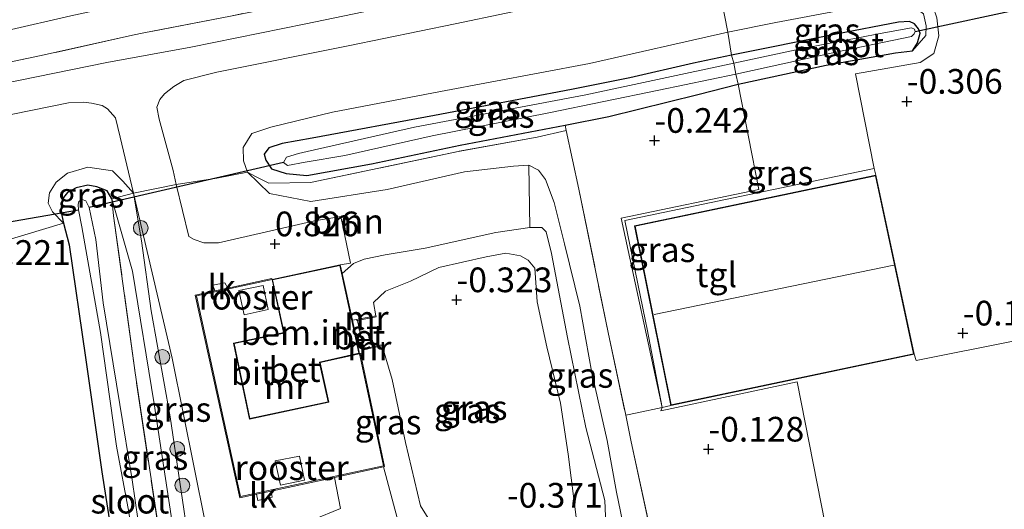
# Model space of a CAD drawing. Units: metres. Extents: x 99995 to 110008, y 412498 to 418753.
# Drawn here: x 104471 to 104571, y 413913 to 413963 of the extents above; entities that cross this region are included whole.
import ezdxf
from ezdxf.enums import TextEntityAlignment as Align

# ---------------------------------------------------------------- set-up
doc = ezdxf.new("R2010")
doc.units = ezdxf.units.M
doc.linetypes.add('IE-TERREINAFSCHEIDING', pattern=[10, 8, -2])
doc.layers.get('0').update_dxf_attribs({"lineweight": 25})
for name, color, linetype, lineweight in [('B-ME-AL-OVERIG-GV-B6', 7, 'BV-GELEIDERAIL', 18), ('B-ME-GR-BOOM-GV-B6', 93, 'Continuous', 18), ('B-ME-GR-BOOM-S-B1', 93, 'Continuous', 18), ('B-ME-GW-KRUINLIJN-L-B1', 93, 'Continuous', 18), ('B-ME-GW-TEENLIJN-L-B1', 93, 'Continuous', 18), ('B-ME-IE-GRASLAND-GV-B6', 93, 'Continuous', 18), ('B-ME-IE-GRONDWERKLIJN-GROND_INGERICHT-GV-B6', 253, 'Continuous', 18), ('B-ME-IE-HULPGEOMETRIE-L-B1', 53, 'Continuous', 18), ('B-ME-IE-INRICHTINGSELEMENT-GV-B6', 253, 'Continuous', 18), ('B-ME-IE-TERREINAFSCHEIDING-DOORGANG-L-B1', 8, 'IE-TERREINAFSCHEIDING-KUNSTMATIG-OPEN', 18), ('B-ME-IE-TERREINAFSCHEIDING-RASTERHEKWERK-L-B1', 8, 'IE-TERREINAFSCHEIDING', 18), ('B-ME-KG-KADASTRAAL-DAKRAND-L-B1', 13, 'Continuous', 18), ('B-ME-KG-KADASTRAAL-NOKLIJN-L-B1', 13, 'Continuous', 18), ('B-ME-MW-MUUR-GV-B6', 8, 'IE-TERREINAFSCHEIDING-KUNSTMATIG', 18), ('B-ME-OG-BEBOUWING-GV-B6', 173, 'Continuous', 18), ('B-ME-OG-WATER-GV-B6', 153, 'Continuous', 18), ('B-ME-VH-VERH_SOORT-BETON-OVERIG-GV-B6', 8, 'IE-TERREINAFSCHEIDING-NATUURLIJK-HOUTWAL', 18), ('B-ME-VH-VERH_SOORT-BITUMEN-GV-B6', 8, 'IE-TERREINAFSCHEIDING-NATUURLIJK-HOUTWAL', 18), ('B-ME-VH-VERH_SOORT-HALF_VERHARDING-GV-B6', 8, 'IE-TERREINAFSCHEIDING-NATUURLIJK-HOUTWAL', 18), ('B-ME-VH-VERH_SOORT-TEGELS-GV-B6', 8, 'Continuous', 18)]:
    doc.layers.add(name, color=color, linetype=linetype, lineweight=lineweight)
for name, color, linetype in [('B-ME-GW-HOOGTEPUNT-S-B1', 10, 'Continuous'), ('B-ME-GW-INSTEEKWATERGANG-L-B1', 10, 'Continuous'), ('B-ME-KW-DUIKER-L-B1', 10, 'Continuous')]:
    doc.layers.add(name, color=color, linetype=linetype)
doc.styles.add('NLCS-ISO', font='NLCS-ISO.TTF')
doc.linetypes.add('BV-GELEIDERAIL', pattern='A,10,-3,[108,NLCS.SHX,S=1,R=0,X=0,Y=0],-3', length=16)
doc.linetypes.add('IE-TERREINAFSCHEIDING-KUNSTMATIG', pattern='A,4,[82,NLCS.SHX,S=0.75,R=90,X=0,Y=0],4,-2', length=10)
doc.linetypes.add('IE-TERREINAFSCHEIDING-KUNSTMATIG-OPEN', pattern='A,7,-1.5,[67,NLCS.SHX,S=0.75,R=0,X=0,Y=0],-1.5', length=10)
doc.linetypes.add('IE-TERREINAFSCHEIDING-NATUURLIJK-HOUTWAL', pattern='A,7,-1.5,[67,NLCS.SHX,S=0.75,R=45,X=0,Y=0],-1.5,7,-1.5,[70,NLCS.SHX,S=0.75,R=0,X=0,Y=0],-1.5', length=20)

# ---------------------------------------------------------------- blocks, each defined once
blk = doc.blocks.new('hoogtepunt')
for p, q in [((-0.5, 0), (0.5, 0)), ((0, 0.5), (0, -0.5))]:
    blk.add_line(p, q)
blk = doc.blocks.new('boom')
h = blk.add_hatch(color=256)
edge = h.paths.add_edge_path()
edge.add_arc((0, 0), 0.75, 0, 360)
blk.add_circle((0, 0), 0.75)

msp = doc.modelspace()

# ---------------------------------------------------------------- linework, layer by layer
at = {"layer": 'B-ME-AL-OVERIG-GV-B6'}
msp.add_polyline3d([(104504.083, 413937.091, 0.835), (104505.112, 413932.333, 0.73), (104505.842, 413928.954, 1.237), (104501.841, 413928.064, 1.237), (104501.916, 413927.711, 1.237), (104502.716, 413924.037, 1.237), (104494.691, 413922.327, 1.237), (104493.074, 413930.025, 1.237), (104497.854, 413931.017, 1.237), (104498.15, 413931.085, 1.237), (104496.98, 413936.473, 1.237), (104503.895, 413937.96, 0.973), (104504.083, 413937.091, 0.835)], dxfattribs=at)
at = {"layer": 'B-ME-GR-BOOM-GV-B6'}
for points in [[(104523.076, 413941.742, 0.82), (104519.647, 413941.227, 0.811), (104512.489, 413939.633, 0.811), (104508.424, 413938.962, 0.826), (104506.322, 413938.521, 0.844), (104505.231, 413938.072, 0.835), (104504.083, 413937.091, 0.835), (104503.895, 413937.96, 0.973), (104504.924, 413938.132, 0.973), (104503.931, 413942.852, 0.976), (104501.294, 413942.41, 0.976), (104491.563, 413940.175, 0.976), (104490.054, 413940.189, 0.976), (104489.093, 413940.53, 0.976), (104488.545, 413940.807, 0.98), (104487.262, 413946.09, 0.886), (104491.39, 413946.711, 0.778), (104494.502, 413947.32, 0.721), (104496.707, 413945.171, 0.805), (104500.9, 413944.354, 0.811), (104508.654, 413945.58, 0.838), (104516.49, 413947.361, 0.841), (104521.453, 413947.932, 0.859), (104523.003, 413948.053, 0.853), (104523.076, 413941.742, 0.82)], [(104498.313, 413910.988, 0.831), (104503.905, 413913.297, 0.819), (104503.297, 413916.432, 0.823), (104508.275, 413917.508, 0.847), (104509.637, 413912.34, 0.592)]]:
    msp.add_polyline3d(points, dxfattribs=at)
at = {"layer": 'B-ME-GW-INSTEEKWATERGANG-L-B1'}
for points in [[(104561.853, 413959.632, -0.015), (104562.357, 413960.419, -0.015), (104562.627, 413961.402, -0.015), (104562.453, 413961.841, -0.015), (104562.067, 413962.345, -0.015), (104561.557, 413962.594, -0.015), (104560.434, 413962.506, -0.015), (104554.108, 413961.311, -0.015), (104543.524, 413959.168, -0.015)], [(104544.188, 413956.242, -0.246), (104553.107, 413958.179, -0.24), (104560.121, 413959.418, -0.087), (104561.853, 413959.632, -0.015)], [(104543.524, 413959.168, -0.015), (104539.678, 413958.355, -0.015), (104533.234, 413956.873, -0.015), (104527.304, 413955.711, -0.015), (104513.422, 413953.081, 0.002), (104501.058, 413950.773, 0.002), (104498.004, 413950.227, 0.002), (104496.637, 413949.797, 0.002), (104496.177, 413949.151, 0.002), (104496.345, 413948.543, -0.002), (104496.927, 413947.67, -0.002), (104498.414, 413947.184, -0.002), (104500.503, 413946.99, -0.002)], [(104500.503, 413946.99, -0.002), (104507.061, 413948.19, 0.071), (104516.05, 413950.066, -0.091), (104526.675, 413952.108, -0.203), (104531.094, 413952.958, -0.249), (104540.12, 413955.208, -0.197), (104544.188, 413956.242, -0.246)], [(104480.751, 413944.64, -0.122), (104480.269, 413945.444, -0.116), (104479.228, 413945.844, -0.119), (104478.305, 413946.016, -0.188), (104477.139, 413945.756, -0.209), (104476.259, 413945.285, -0.215), (104475.73, 413944.616, -0.269), (104475.584, 413943.417, -0.32), (104475.864, 413942.172, -0.263), (104476.439, 413939.988, -0.443), (104478.069, 413928.567, -0.428), (104479.749, 413916.985, -0.476), (104482.25, 413900.982, -0.446), (104483.9, 413892.011, -0.437), (104485.29, 413882.889, -0.479), (104486.42, 413876.296, -0.461), (104487.327, 413870.489, -0.443)]]:
    msp.add_polyline3d(points, dxfattribs=at)
at = {"layer": 'B-ME-GW-KRUINLIJN-L-B1'}
for points in [[(104561.853, 413959.632, -0.015), (104563.208, 413961.185, 0.101), (104563.235, 413962.16, 0.182), (104562.963, 413963.355, 0.251), (104562.061, 413964.043, 0.311), (104560.067, 413964.189, 0.341), (104554.663, 413963.75, 0.38), (104548.011, 413962.488, 0.47), (104543.149, 413961.504, 0.506)], [(104543.149, 413961.504, 0.506), (104529.151, 413958.343, 0.496), (104514.054, 413955.515, 0.544), (104503.107, 413953.405, 0.595), (104496.85, 413951.891, 0.553), (104494.922, 413951.264, 0.568), (104494.063, 413949.831, 0.553), (104494.071, 413948.474, 0.601), (104494.502, 413947.32, 0.721)], [(104488.629, 413909.348, 0.709), (104486.648, 413922.55, 0.709), (104484.745, 413933.284, 0.718), (104483.771, 413940.371, 0.802), (104482.952, 413945.197, 0.885), (104481.878, 413946.417, 0.814), (104480.823, 413947.462, 0.778), (104478.303, 413947.832, 0.667), (104476.273, 413947.231, 0.517), (104475.125, 413946.332, 0.373), (104474.442, 413945.233, 0.28), (104474.309, 413944.205, 0.154), (104474.753, 413943.302, -0.083), (104475.864, 413942.172, -0.263)], [(104494.502, 413947.32, 0.721), (104496.707, 413945.171, 0.805), (104500.9, 413944.354, 0.811), (104508.654, 413945.58, 0.838), (104516.49, 413947.361, 0.841), (104521.453, 413947.932, 0.859), (104523.003, 413948.053, 0.853), (104523.973, 413947.535, 0.805), (104524.684, 413946.579, 0.823), (104525.552, 413944.266, 0.775), (104526.61, 413940.078, 0.787), (104528.142, 413933.762, 0.82), (104529.365, 413927.012, 0.805), (104530.94, 413920.173, 0.778), (104531.865, 413914.923, 0.778), (104533.342, 413907.746, 0.655)], [(104530.814, 413910.873, 0.805), (104530.697, 413914.088, 0.829), (104528.761, 413921.481, 0.778), (104526.897, 413930.597, 0.82), (104525.303, 413939.116, 0.784), (104524.755, 413941.294, 0.817), (104524.291, 413941.726, 0.817), (104523.076, 413941.742, 0.82), (104519.647, 413941.227, 0.811), (104512.489, 413939.633, 0.811), (104508.424, 413938.962, 0.826), (104506.322, 413938.521, 0.844), (104505.231, 413938.072, 0.835), (104504.083, 413937.091, 0.835)], [(104508.275, 413917.508, 0.847), (104509.637, 413912.34, 0.592)]]:
    msp.add_polyline3d(points, dxfattribs=at)
at = {"layer": 'B-ME-GW-TEENLIJN-L-B1'}
msp.add_line((104526.768, 413951.545, -0.26), (104526.675, 413952.108, -0.203), dxfattribs=at)
for points in [[(104299.03, 413926.39, 1.378), (104311.598, 413928.972, 1.351), (104322.241, 413931.153, 1.342), (104333.626, 413933.478, 1.339), (104345.33, 413935.81, 1.372), (104356.48, 413938.319, 1.366), (104366.256, 413939.896, 1.348), (104378.507, 413942.42, 1.357), (104389.498, 413944.881, 1.354), (104399.478, 413946.887, 1.339), (104412.87, 413949.773, 1.348), (104424.361, 413952.328, 1.306), (104437.718, 413955.167, 1.33), (104451.276, 413958.209, 1.297), (104460.789, 413960.101, 1.243), (104470.142, 413961.691, 1.237), (104476.602, 413963.154, 1.165), (104482.113, 413964.346, 1.303)], [(104480.751, 413944.64, -0.122), (104482.83, 413937.295, -0.119), (104485.033, 413923.883, -0.245), (104487.175, 413909.886, -0.26), (104488.685, 413899.301, -0.308), (104489.168, 413895.386, -0.362), (104489.232, 413893.445, -0.362), (104489.482, 413892.524, -0.332)], [(104507.497, 413932.799, -0.387), (104507.266, 413934.123, -0.527), (104508.468, 413935.297, -0.437), (104511.013, 413936.291, -0.344), (104513.889, 413937.69, -0.32), (104518.653, 413938.766, -0.323), (104520.67, 413939.13, -0.251), (104522.15, 413938.869, -0.2), (104522.911, 413938.436, -0.188), (104523.603, 413937.625, -0.203), (104523.822, 413934.211, -0.236), (104524.802, 413929.664, -0.341), (104526.187, 413923.953, -0.329), (104526.964, 413918.789, -0.304)], [(104526.964, 413918.789, -0.304), (104527.856, 413911.877, -0.06), (104527.678, 413910.742, -0.07), (104527.158, 413910.254, -0.073), (104516.553, 413907.237, -0.07), (104515.799, 413907.545, -0.07), (104515.125, 413908.57, -0.07), (104512.016, 413913.537, -0.152), (104510.501, 413919.976, -0.261), (104509.132, 413926.339, -0.479), (104508.124, 413929.746, -0.541)]]:
    msp.add_polyline3d(points, dxfattribs=at)
at = {"layer": 'B-ME-IE-GRASLAND-GV-B6'}
for points in [[(104285.836, 413920.095, 1.171), (104303.873, 413923.814, 1.159), (104323.892, 413927.975, 1.135), (104338.179, 413930.994, 1.15), (104352.673, 413934.08, 1.141), (104366.725, 413936.977, 1.045), (104380.437, 413939.881, 1.051), (104400.143, 413943.921, 1.141), (104414.536, 413946.899, 1.123), (104433.451, 413950.782, 1.033), (104450.731, 413954.4, 1.03), (104462.29, 413956.772, 1.024), (104473.6, 413959.144, 1.057), (104482.853, 413961.196, 1.087), (104483.984, 413961.436, 1.084), (104492.772, 413963.137, 1.117), (104503.829, 413965.394, 1.051), (104517.672, 413968.446, 1.105), (104530.535, 413971.043, 1.099), (104540.859, 413973.102, 1.091)], [(104540.859, 413973.102, 1.091), (104541.277, 413970.985, 0.956), (104535.323, 413969.765, 0.841), (104526.549, 413967.848, 0.811), (104515.903, 413965.599, 0.772), (104500.411, 413962.354, 0.778), (104488.766, 413959.989, 0.784), (104480.257, 413958.425, 0.79), (104469.471, 413956.239, 0.823)], [(104543.149, 413961.504, 0.506), (104529.151, 413958.343, 0.496), (104514.054, 413955.515, 0.544), (104503.107, 413953.405, 0.595), (104496.85, 413951.891, 0.553), (104494.922, 413951.264, 0.568), (104494.063, 413949.831, 0.553), (104494.071, 413948.474, 0.601), (104494.502, 413947.32, 0.721), (104491.39, 413946.711, 0.778), (104487.262, 413946.09, 0.886), (104486.954, 413947.501, 0.861), (104485.542, 413952.701, 0.846), (104485.308, 413953.9, 0.85), (104485.611, 413954.687, 0.754), (104486.081, 413955.258, 0.769), (104487.026, 413956.004, 0.802), (104488.046, 413956.602, 0.82), (104491.395, 413957.446, 0.796), (104504.697, 413960.13, 0.796), (104515.524, 413962.362, 0.829), (104525.852, 413964.519, 0.907), (104541.884, 413967.911, 0.881), (104543.149, 413961.504, 0.506)], [(104554.663, 413963.75, 0.38), (104548.011, 413962.488, 0.47), (104543.149, 413961.504, 0.506), (104541.884, 413967.911, 0.881)], [(104561.853, 413959.632, -0.015), (104562.357, 413960.419, -0.015), (104562.627, 413961.402, -0.015), (104562.453, 413961.841, -0.015), (104562.067, 413962.345, -0.015), (104561.557, 413962.594, -0.015), (104560.434, 413962.506, -0.015), (104554.108, 413961.311, -0.015), (104543.524, 413959.168, -0.015), (104543.149, 413961.504, 0.506), (104548.011, 413962.488, 0.47), (104554.663, 413963.75, 0.38), (104560.067, 413964.189, 0.341), (104562.061, 413964.043, 0.311), (104562.963, 413963.355, 0.251), (104563.235, 413962.16, 0.182), (104563.208, 413961.185, 0.101), (104561.853, 413959.632, -0.015)], [(104557.961, 413947.714, -0.093), (104532.704, 413942.437, -0.114), (104534.802, 413932.241, -0.135), (104534.975, 413931.454, -0.137), (104536.508, 413923.512, -0.133), (104532.347, 413942.673, -0.108), (104546.293, 413945.566, -0.108), (104544.188, 413956.242, -0.246), (104553.107, 413958.179, -0.24), (104560.121, 413959.418, -0.087), (104561.853, 413959.632, -0.015), (104563.208, 413961.185, 0.101), (104563.235, 413962.16, 0.182), (104562.963, 413963.355, 0.251)], [(104561.853, 413959.632, -0.015), (104560.121, 413959.418, -0.087), (104553.107, 413958.179, -0.24), (104544.188, 413956.242, -0.246), (104543.973, 413957.273, -1.311), (104554.088, 413959.477, -1.308), (104561.748, 413961.069, -1.308), (104562.007, 413961.334, -1.308), (104562.123, 413961.586, -1.308), (104562.054, 413961.814, -1.308), (104561.755, 413961.959, -1.308), (104558.965, 413961.448, -1.308), (104550.552, 413959.806, -1.308), (104543.762, 413958.374, -1.311), (104543.524, 413959.168, -0.015), (104554.108, 413961.311, -0.015), (104560.434, 413962.506, -0.015), (104561.557, 413962.594, -0.015), (104562.067, 413962.345, -0.015), (104562.453, 413961.841, -0.015), (104562.627, 413961.402, -0.015), (104562.357, 413960.419, -0.015), (104561.853, 413959.632, -0.015)], [(104564.332, 413962.968, 0.098), (104564.505, 413961.138, -0.033), (104564.015, 413959.361, -0.03), (104562.644, 413958.428, -0.03), (104556.065, 413957.275, -0.045), (104557.961, 413947.714, -0.093)], [(104543.524, 413959.168, -0.015), (104539.678, 413958.355, -0.015), (104533.234, 413956.873, -0.015), (104527.304, 413955.711, -0.015), (104513.422, 413953.081, 0.002), (104501.058, 413950.773, 0.002), (104498.004, 413950.227, 0.002), (104496.637, 413949.797, 0.002), (104496.177, 413949.151, 0.002), (104496.345, 413948.543, -0.002), (104496.927, 413947.67, -0.002), (104498.414, 413947.184, -0.002), (104500.503, 413946.99, -0.002), (104507.061, 413948.19, 0.071), (104516.05, 413950.066, -0.091), (104526.675, 413952.108, -0.203), (104526.768, 413951.545, -0.26), (104523.821, 413950.887, 0.163), (104515.816, 413949.44, 0.46), (104500.879, 413946.289, 0.721), (104496.656, 413946.228, 0.721), (104495.311, 413946.887, 0.721), (104494.502, 413947.32, 0.721), (104494.071, 413948.474, 0.601), (104494.063, 413949.831, 0.553), (104494.922, 413951.264, 0.568), (104496.85, 413951.891, 0.553), (104503.107, 413953.405, 0.595), (104514.054, 413955.515, 0.544), (104529.151, 413958.343, 0.496), (104543.149, 413961.504, 0.506), (104543.524, 413959.168, -0.015)], [(104543.762, 413958.374, -1.311), (104528.768, 413955.162, -1.31), (104511.41, 413951.877, -1.31), (104500.533, 413949.424, -1.31), (104499.658, 413949.239, -1.31), (104498.43, 413948.849, -1.31), (104498.14, 413948.315, -1.31), (104498.55, 413948.013, -1.31), (104500.348, 413948.356, -1.31), (104504.368, 413949.007, -1.31), (104513.196, 413951.009, -1.31), (104525.029, 413953.343, -1.31), (104536.142, 413955.62, -1.31), (104543.973, 413957.273, -1.311), (104544.188, 413956.242, -0.246), (104540.12, 413955.208, -0.197), (104531.094, 413952.958, -0.249), (104526.675, 413952.108, -0.203), (104516.05, 413950.066, -0.091), (104507.061, 413948.19, 0.071), (104500.503, 413946.99, -0.002), (104498.414, 413947.184, -0.002), (104496.927, 413947.67, -0.002), (104496.345, 413948.543, -0.002), (104496.177, 413949.151, 0.002), (104496.637, 413949.797, 0.002), (104498.004, 413950.227, 0.002), (104501.058, 413950.773, 0.002), (104513.422, 413953.081, 0.002), (104527.304, 413955.711, -0.015), (104533.234, 413956.873, -0.015), (104539.678, 413958.355, -0.015), (104543.524, 413959.168, -0.015), (104543.762, 413958.374, -1.311)], [(104536.508, 413923.512, -0.133), (104533.974, 413922.969, -0.128), (104532.81, 413922.715, -0.146), (104531.026, 413931.084, -0.137), (104528.065, 413945.608, -0.236), (104526.768, 413951.545, -0.26), (104526.675, 413952.108, -0.203), (104531.094, 413952.958, -0.249), (104540.12, 413955.208, -0.197), (104544.188, 413956.242, -0.246), (104546.293, 413945.566, -0.108), (104532.347, 413942.673, -0.108), (104536.508, 413923.512, -0.133)], [(104287.235, 413915.217, 1.07), (104311.733, 413920.26, 1.051), (104331.553, 413924.319, 0.993), (104356.212, 413929.389, 1.005), (104375.045, 413933.442, 1.055), (104393.373, 413937.327, 1.015), (104416.147, 413942.19, 1.081), (104435.297, 413946.088, 0.977), (104454.709, 413950.058, 0.958), (104468.679, 413952.785, 0.912), (104476.344, 413954.346, 0.927), (104477.896, 413954.414, 0.931), (104478.706, 413954.33, 0.931), (104479.787, 413954.1, 0.935), (104480.312, 413953.749, 0.935), (104481.122, 413952.843, 0.908), (104481.587, 413950.891, 0.865), (104482.952, 413945.197, 0.885)], [(104533.342, 413907.746, 0.655), (104531.865, 413914.923, 0.778), (104530.94, 413920.173, 0.778), (104529.365, 413927.012, 0.805), (104528.142, 413933.762, 0.82), (104526.61, 413940.078, 0.787), (104525.552, 413944.266, 0.775), (104524.684, 413946.579, 0.823), (104523.973, 413947.535, 0.805), (104523.003, 413948.053, 0.853), (104521.453, 413947.932, 0.859), (104516.49, 413947.361, 0.841), (104508.654, 413945.58, 0.838), (104500.9, 413944.354, 0.811), (104496.707, 413945.171, 0.805), (104494.502, 413947.32, 0.721), (104495.311, 413946.887, 0.721), (104496.656, 413946.228, 0.721), (104500.879, 413946.289, 0.721), (104515.816, 413949.44, 0.46), (104523.821, 413950.887, 0.163), (104526.768, 413951.545, -0.26), (104528.065, 413945.608, -0.236), (104531.026, 413931.084, -0.137), (104532.81, 413922.715, -0.146)], [(104482.952, 413945.197, 0.885), (104481.878, 413946.417, 0.814), (104480.823, 413947.462, 0.778), (104478.303, 413947.832, 0.667), (104476.273, 413947.231, 0.517), (104475.125, 413946.332, 0.373), (104474.442, 413945.233, 0.28), (104474.309, 413944.205, 0.154), (104474.753, 413943.302, -0.083), (104475.864, 413942.172, -0.263), (104467.975, 413939.814, -0.308)], [(104482.952, 413945.197, 0.885), (104480.751, 413944.64, -0.122), (104480.269, 413945.444, -0.116), (104479.228, 413945.844, -0.119), (104478.305, 413946.016, -0.188), (104477.139, 413945.756, -0.209), (104476.259, 413945.285, -0.215), (104475.73, 413944.616, -0.269), (104475.584, 413943.417, -0.32), (104475.864, 413942.172, -0.263), (104474.753, 413943.302, -0.083), (104474.309, 413944.205, 0.154), (104474.442, 413945.233, 0.28), (104475.125, 413946.332, 0.373), (104476.273, 413947.231, 0.517), (104478.303, 413947.832, 0.667), (104480.823, 413947.462, 0.778), (104481.878, 413946.417, 0.814), (104482.952, 413945.197, 0.885)], [(104523.003, 413948.053, 0.853), (104523.973, 413947.535, 0.805), (104524.684, 413946.579, 0.823), (104525.552, 413944.266, 0.775), (104526.61, 413940.078, 0.787), (104528.142, 413933.762, 0.82), (104529.365, 413927.012, 0.805), (104530.94, 413920.173, 0.778), (104531.865, 413914.923, 0.778), (104533.342, 413907.746, 0.655)], [(104530.814, 413910.873, 0.805), (104530.697, 413914.088, 0.829), (104528.761, 413921.481, 0.778), (104526.897, 413930.597, 0.82), (104525.303, 413939.116, 0.784), (104524.755, 413941.294, 0.817), (104524.291, 413941.726, 0.817), (104523.076, 413941.742, 0.82), (104523.003, 413948.053, 0.853)], [(104482.25, 413900.982, -0.446), (104479.749, 413916.985, -0.476), (104478.069, 413928.567, -0.428), (104476.439, 413939.988, -0.443), (104475.864, 413942.172, -0.263), (104475.584, 413943.417, -0.32), (104475.73, 413944.616, -0.269), (104476.259, 413945.285, -0.215), (104477.139, 413945.756, -0.209), (104478.305, 413946.016, -0.188), (104479.228, 413945.844, -0.119), (104480.269, 413945.444, -0.116), (104480.751, 413944.64, -0.122), (104480.933, 413942.898, -0.104), (104483.104, 413927.031, -0.227), (104485.933, 413908.213, -0.332)], [(104484.644, 413903.624, -1.796), (104482.81, 413916.187, -1.796), (104481.545, 413923.806, -1.796), (104479.886, 413934.1, -1.796), (104479.143, 413940.52, -1.796), (104478.444, 413943.764, -1.796), (104478.122, 413944.448, -1.796), (104477.757, 413944.554, -1.796), (104477.403, 413944.379, -1.796), (104477.323, 413944.05, -1.796), (104477.37, 413943.512, -1.796), (104477.725, 413941.809, -1.796), (104479.598, 413931.092, -1.796), (104481.219, 413919.591, -1.796), (104482.473, 413912.903, -1.796)], [(104487.175, 413909.886, -0.26), (104485.033, 413923.883, -0.245), (104482.83, 413937.295, -0.119), (104480.751, 413944.64, -0.122), (104482.952, 413945.197, 0.885), (104483.771, 413940.371, 0.802), (104484.745, 413933.284, 0.718), (104486.648, 413922.55, 0.709), (104488.629, 413909.348, 0.709)], [(104489.482, 413892.524, -0.332), (104488.218, 413892.246, -0.362), (104485.933, 413908.213, -0.332), (104483.104, 413927.031, -0.227), (104480.933, 413942.898, -0.104), (104480.751, 413944.64, -0.122), (104482.83, 413937.295, -0.119), (104485.033, 413923.883, -0.245), (104487.175, 413909.886, -0.26), (104488.685, 413899.301, -0.308), (104489.168, 413895.386, -0.362), (104489.232, 413893.445, -0.362), (104489.482, 413892.524, -0.332)], [(104491.94, 413903.679, 0.815), (104489.867, 413901.423, 0.685), (104488.629, 413909.348, 0.709), (104486.648, 413922.55, 0.709), (104484.745, 413933.284, 0.718), (104483.771, 413940.371, 0.802), (104482.952, 413945.197, 0.885), (104486.87, 413928.503, 0.838), (104490.206, 413911.891, 0.823), (104491.94, 413903.679, 0.815)], [(104527.856, 413911.877, -0.06), (104526.964, 413918.789, -0.304), (104526.187, 413923.953, -0.329), (104524.802, 413929.664, -0.341), (104523.822, 413934.211, -0.236), (104523.603, 413937.625, -0.203), (104522.911, 413938.436, -0.188), (104522.15, 413938.869, -0.2), (104520.67, 413939.13, -0.251), (104518.653, 413938.766, -0.323), (104513.889, 413937.69, -0.32), (104511.013, 413936.291, -0.344), (104508.468, 413935.297, -0.437), (104507.266, 413934.123, -0.527), (104507.497, 413932.799, -0.387), (104505.547, 413932.405, 0.736), (104505.112, 413932.333, 0.73), (104504.083, 413937.091, 0.835), (104505.231, 413938.072, 0.835), (104506.322, 413938.521, 0.844), (104508.424, 413938.962, 0.826), (104512.489, 413939.633, 0.811), (104519.647, 413941.227, 0.811), (104523.076, 413941.742, 0.82), (104524.291, 413941.726, 0.817), (104524.755, 413941.294, 0.817), (104525.303, 413939.116, 0.784), (104526.897, 413930.597, 0.82), (104528.761, 413921.481, 0.778), (104530.697, 413914.088, 0.829), (104530.814, 413910.873, 0.805)], [(104515.125, 413908.57, -0.07), (104512.016, 413913.537, -0.152), (104510.501, 413919.976, -0.261), (104509.132, 413926.339, -0.479), (104508.124, 413929.746, -0.541), (104508.105, 413929.844, -0.539), (104506.249, 413929.455, 0.682), (104505.65, 413932.324, 0.682), (104507.516, 413932.701, -0.389), (104507.497, 413932.799, -0.387), (104507.266, 413934.123, -0.527), (104508.468, 413935.297, -0.437), (104511.013, 413936.291, -0.344), (104513.889, 413937.69, -0.32), (104518.653, 413938.766, -0.323), (104520.67, 413939.13, -0.251), (104522.15, 413938.869, -0.2), (104522.911, 413938.436, -0.188), (104523.603, 413937.625, -0.203), (104523.822, 413934.211, -0.236), (104524.802, 413929.664, -0.341), (104526.187, 413923.953, -0.329), (104526.964, 413918.789, -0.304)], [(104509.637, 413912.34, 0.592), (104508.275, 413917.508, 0.847), (104508.375, 413917.53, 0.286), (104505.934, 413928.975, 0.547), (104506.234, 413929.037, 0.547), (104506.184, 413929.339, 0.732), (104508.124, 413929.746, -0.541), (104509.132, 413926.339, -0.479), (104510.501, 413919.976, -0.261), (104512.016, 413913.537, -0.152), (104515.125, 413908.57, -0.07)], [(104532.81, 413922.715, -0.146), (104533.345, 413920.034, -0.177), (104536.72, 413904.502, -0.167)], [(104526.964, 413918.789, -0.304), (104527.856, 413911.877, -0.06)]]:
    msp.add_polyline3d(points, dxfattribs=at)
at = {"layer": 'B-ME-IE-GRONDWERKLIJN-GROND_INGERICHT-GV-B6'}
for points in [[(104469.104, 413974.367, 6.37), (104479.253, 413976.693, 6.382), (104482.113, 413964.346, 1.303), (104476.602, 413963.154, 1.165), (104470.142, 413961.691, 1.237)], [(104470.142, 413961.691, 1.237), (104476.602, 413963.154, 1.165), (104482.113, 413964.346, 1.303), (104482.917, 413964.556, 1.276), (104486.997, 413965.14, 1.375), (104493.814, 413966.39, 1.363), (104504.407, 413968.358, 1.234), (104514.038, 413970.585, 1.228), (104526.707, 413973.127, 1.279), (104535.123, 413975.061, 1.327), (104540.22, 413976.339, 1.328), (104540.859, 413973.102, 1.091)], [(104540.859, 413973.102, 1.091), (104530.535, 413971.043, 1.099), (104517.672, 413968.446, 1.105), (104503.829, 413965.394, 1.051), (104492.772, 413963.137, 1.117), (104483.984, 413961.436, 1.084), (104482.853, 413961.196, 1.087), (104473.6, 413959.144, 1.057), (104462.29, 413956.772, 1.024), (104450.731, 413954.4, 1.03), (104433.451, 413950.782, 1.033), (104414.536, 413946.899, 1.123), (104400.143, 413943.921, 1.141), (104380.437, 413939.881, 1.051), (104366.725, 413936.977, 1.045), (104352.673, 413934.08, 1.141), (104338.179, 413930.994, 1.15), (104323.892, 413927.975, 1.135), (104303.873, 413923.814, 1.159), (104285.836, 413920.095, 1.171)], [(104467.975, 413939.814, -0.308), (104475.864, 413942.172, -0.263), (104476.439, 413939.988, -0.443), (104478.069, 413928.567, -0.428), (104479.749, 413916.985, -0.476), (104482.25, 413900.982, -0.446), (104483.9, 413892.011, -0.437), (104485.29, 413882.889, -0.479), (104486.42, 413876.296, -0.461), (104487.327, 413870.489, -0.443), (104430.279, 413855.028, -0.275)], [(104604.057, 413900.966, -0.426), (104557.423, 413889.202, -0.33), (104550.172, 413926.12, -0.105), (104536.366, 413923.169, -0.099), (104536.508, 413923.512, -0.133), (104537.379, 413923.721, -0.111), (104562.012, 413928.897, -0.111), (104562.216, 413928.267, -0.105), (104582.707, 413932.345, -0.186), (104596.794, 413935.11, -0.285), (104598.905, 413926.117, -0.264), (104601.044, 413915.65, -0.33), (104602.811, 413907.665, -0.366), (104604.057, 413900.966, -0.426)], [(104557.423, 413889.202, -0.33), (104519.204, 413879.225, -0.248), (104491.136, 413871.516, -0.506), (104489.64, 413881.589, -0.491), (104488.697, 413888.833, -0.494), (104488.218, 413892.246, -0.362), (104489.482, 413892.524, -0.332), (104495.487, 413893.847, -0.329), (104507.865, 413896.866, -0.372), (104536.72, 413904.502, -0.167), (104533.345, 413920.034, -0.177), (104532.81, 413922.715, -0.146), (104533.974, 413922.969, -0.128), (104536.508, 413923.512, -0.133), (104536.366, 413923.169, -0.099), (104550.172, 413926.12, -0.105), (104557.423, 413889.202, -0.33)]]:
    msp.add_polyline3d(points, dxfattribs=at)
at = {"layer": 'B-ME-IE-HULPGEOMETRIE-L-B1'}
msp.add_polyline3d([(104541.884, 413967.911, 0.881), (104543.149, 413961.504, 0.506), (104543.524, 413959.168, -0.015), (104543.762, 413958.374, -1.311), (104543.973, 413957.273, -1.311), (104544.188, 413956.242, -0.246), (104546.293, 413945.566, -0.108), (104532.347, 413942.673, -0.108), (104536.508, 413923.512, -0.133), (104536.366, 413923.169, -0.099), (104550.172, 413926.12, -0.105), (104557.423, 413889.202, -0.33)], dxfattribs=at)
at = {"layer": 'B-ME-IE-INRICHTINGSELEMENT-GV-B6'}
for points in [[(104496.066, 413935.865, 1.453), (104496.571, 413933.432, 1.453), (104494.161, 413932.891, 1.453), (104493.614, 413935.337, 1.453), (104496.066, 413935.865, 1.453)], [(104499.749, 413918.569, 1.465), (104500.25, 413916.158, 1.462), (104497.82, 413915.627, 1.474), (104497.305, 413918.113, 1.474), (104499.749, 413918.569, 1.465)]]:
    msp.add_polyline3d(points, dxfattribs=at)
at = {"layer": 'B-ME-IE-TERREINAFSCHEIDING-DOORGANG-L-B1'}
for p, q in [((104482.853, 413961.196, 1.087), (104483.984, 413961.436, 1.084)), ((104482.952, 413945.197, 0.885), (104487.262, 413946.09, 0.886))]:
    msp.add_line(p, q, dxfattribs=at)
at = {"layer": 'B-ME-IE-TERREINAFSCHEIDING-RASTERHEKWERK-L-B1'}
msp.add_line((104480.751, 413944.64, -0.122), (104482.952, 413945.197, 0.885), dxfattribs=at)
for points in [[(104540.859, 413973.102, 1.091), (104530.535, 413971.043, 1.099), (104517.672, 413968.446, 1.105), (104503.829, 413965.394, 1.051), (104492.772, 413963.137, 1.117), (104483.984, 413961.436, 1.084)], [(104482.853, 413961.196, 1.087), (104473.6, 413959.144, 1.057), (104462.29, 413956.772, 1.024), (104450.731, 413954.4, 1.03), (104433.451, 413950.782, 1.033), (104414.536, 413946.899, 1.123), (104400.143, 413943.921, 1.141), (104380.437, 413939.881, 1.051), (104366.725, 413936.977, 1.045), (104352.673, 413934.08, 1.141), (104338.179, 413930.994, 1.15), (104323.892, 413927.975, 1.135), (104303.873, 413923.814, 1.159), (104285.836, 413920.095, 1.171)], [(104526.768, 413951.545, -0.26), (104523.821, 413950.887, 0.163), (104515.816, 413949.44, 0.46), (104500.879, 413946.289, 0.721), (104496.656, 413946.228, 0.721), (104495.311, 413946.887, 0.721), (104494.502, 413947.32, 0.721)], [(104526.768, 413951.545, -0.26), (104528.065, 413945.608, -0.236), (104531.026, 413931.084, -0.137), (104532.81, 413922.715, -0.146), (104533.345, 413920.034, -0.177)], [(104487.262, 413946.09, 0.886), (104491.39, 413946.711, 0.778), (104494.502, 413947.32, 0.721)], [(104488.218, 413892.246, -0.362), (104485.933, 413908.213, -0.332), (104483.104, 413927.031, -0.227), (104480.933, 413942.898, -0.104), (104480.751, 413944.64, -0.122)], [(104533.345, 413920.034, -0.177), (104536.72, 413904.502, -0.167), (104507.865, 413896.866, -0.372)]]:
    msp.add_polyline3d(points, dxfattribs=at)
at = {"layer": 'B-ME-KG-KADASTRAAL-DAKRAND-L-B1'}
for points in [[(104533.755, 413941.852, 4.754), (104558.101, 413946.972, 4.76), (104561.953, 413928.936, 4.766), (104537.418, 413923.78, 4.781), (104533.755, 413941.852, 4.754)], [(104503.859, 413937.889, 5.563), (104505.783, 413928.992, 5.533), (104501.782, 413928.102, 5.491), (104501.867, 413927.7, 4.552), (104502.656, 413924.075, 4.561), (104494.73, 413922.386, 4.588), (104493.133, 413929.986, 4.588), (104497.865, 413930.968, 4.588), (104498.209, 413931.047, 5.608), (104497.04, 413936.435, 5.617), (104503.859, 413937.889, 5.563)]]:
    msp.add_polyline3d(points, dxfattribs=at)
at = {"layer": 'B-ME-KG-KADASTRAAL-NOKLIJN-L-B1'}
msp.add_line((104559.964, 413937.919, 8.489), (104535.687, 413932.93, 8.483), dxfattribs=at)
at = {"layer": 'B-ME-KW-DUIKER-L-B1'}
for p, q in [((104562.123, 413961.586, -1.308), (104578.386, 413965.09, -1.377)), ((104498.14, 413948.315, -1.31), (104478.444, 413943.764, -1.796)), ((104467.239, 413941.762, -1.535), (104477.37, 413943.512, -1.796))]:
    msp.add_line(p, q, dxfattribs=at)
at = {"layer": 'B-ME-MW-MUUR-GV-B6'}
for points in [[(104496.98, 413936.473, 1.237), (104489.321, 413934.801, 1.249), (104493.793, 413914.479, 1.219), (104508.258, 413917.605, 1.234), (104505.842, 413928.954, 1.237), (104505.934, 413928.975, 0.547), (104508.375, 413917.53, 0.286), (104508.275, 413917.508, 0.847), (104503.297, 413916.432, 0.823), (104496.886, 413915.045, 0.839), (104495.415, 413914.727, 0.843), (104493.717, 413914.36, 0.847), (104489.202, 413934.877, 0.847), (104491.195, 413935.312, 0.847), (104492.503, 413935.598, 0.847), (104496.959, 413936.571, 0.847), (104496.98, 413936.473, 1.237)], [(104507.497, 413932.799, -0.387), (104507.516, 413932.701, -0.389), (104505.65, 413932.324, 0.682), (104505.568, 413932.307, 0.736), (104505.547, 413932.405, 0.736), (104507.497, 413932.799, -0.387)], [(104506.184, 413929.339, 0.732), (104506.166, 413929.437, 0.682), (104506.249, 413929.455, 0.682), (104508.105, 413929.844, -0.539), (104508.124, 413929.746, -0.541), (104506.184, 413929.339, 0.732)]]:
    msp.add_polyline3d(points, dxfattribs=at)
at = {"layer": 'B-ME-OG-BEBOUWING-GV-B6'}
for points in [[(104492.503, 413935.598, 0.847), (104491.195, 413935.312, 0.847), (104490.989, 413935.891, 0.922), (104492.195, 413936.137, 0.919), (104492.503, 413935.598, 0.847)], [(104495.415, 413914.727, 0.843), (104496.886, 413915.045, 0.839), (104496.982, 413914.438, 0.839), (104495.546, 413914.103, 0.839), (104495.415, 413914.727, 0.843)]]:
    msp.add_polyline3d(points, dxfattribs=at)
at = {"layer": 'B-ME-OG-WATER-GV-B6'}
for points in [[(104543.762, 413958.374, -1.311), (104550.552, 413959.806, -1.308), (104558.965, 413961.448, -1.308), (104561.755, 413961.959, -1.308), (104562.054, 413961.814, -1.308), (104562.123, 413961.586, -1.308), (104562.007, 413961.334, -1.308), (104561.748, 413961.069, -1.308), (104554.088, 413959.477, -1.308), (104543.973, 413957.273, -1.311), (104543.762, 413958.374, -1.311)], [(104543.973, 413957.273, -1.311), (104536.142, 413955.62, -1.31), (104525.029, 413953.343, -1.31), (104513.196, 413951.009, -1.31), (104504.368, 413949.007, -1.31), (104500.348, 413948.356, -1.31), (104498.55, 413948.013, -1.31), (104498.14, 413948.315, -1.31), (104498.43, 413948.849, -1.31), (104499.658, 413949.239, -1.31), (104500.533, 413949.424, -1.31), (104511.41, 413951.877, -1.31), (104528.768, 413955.162, -1.31), (104543.762, 413958.374, -1.311), (104543.973, 413957.273, -1.311)], [(104488.762, 413870.878, -1.796), (104487.083, 413882.204, -1.796), (104485.342, 413894.384, -1.796), (104483.515, 413905.429, -1.796), (104482.473, 413912.903, -1.796), (104481.219, 413919.591, -1.796), (104479.598, 413931.092, -1.796), (104477.725, 413941.809, -1.796), (104477.37, 413943.512, -1.796), (104477.323, 413944.05, -1.796), (104477.403, 413944.379, -1.796), (104477.757, 413944.554, -1.796), (104478.122, 413944.448, -1.796), (104478.444, 413943.764, -1.796), (104479.143, 413940.52, -1.796), (104479.886, 413934.1, -1.796), (104481.545, 413923.806, -1.796), (104482.81, 413916.187, -1.796), (104484.644, 413903.624, -1.796), (104486.285, 413893.31, -1.796), (104487.704, 413885.015, -1.796), (104489.128, 413874.978, -1.796), (104489.929, 413871.184, -1.796), (104488.762, 413870.878, -1.796)]]:
    msp.add_polyline3d(points, dxfattribs=at)
at = {"layer": 'B-ME-VH-VERH_SOORT-BETON-OVERIG-GV-B6'}
for points in [[(104505.842, 413928.954, 1.237), (104508.258, 413917.605, 1.234), (104493.793, 413914.479, 1.219), (104489.321, 413934.801, 1.249), (104496.98, 413936.473, 1.237), (104498.15, 413931.085, 1.237), (104497.854, 413931.017, 1.237), (104493.074, 413930.025, 1.237), (104494.691, 413922.327, 1.237), (104502.716, 413924.037, 1.237), (104501.916, 413927.711, 1.237), (104501.841, 413928.064, 1.237), (104505.842, 413928.954, 1.237)], [(104505.547, 413932.405, 0.736), (104505.568, 413932.307, 0.736), (104505.65, 413932.324, 0.682), (104506.249, 413929.455, 0.682), (104506.166, 413929.437, 0.682), (104506.184, 413929.339, 0.732), (104506.234, 413929.037, 0.547), (104505.934, 413928.975, 0.547), (104505.842, 413928.954, 1.237), (104505.112, 413932.333, 0.73), (104505.547, 413932.405, 0.736)]]:
    msp.add_polyline3d(points, dxfattribs=at)
at = {"layer": 'B-ME-VH-VERH_SOORT-BITUMEN-GV-B6'}
for points in [[(104469.471, 413956.239, 0.823), (104480.257, 413958.425, 0.79), (104488.766, 413959.989, 0.784), (104500.411, 413962.354, 0.778), (104515.903, 413965.599, 0.772), (104526.549, 413967.848, 0.811), (104535.323, 413969.765, 0.841), (104541.277, 413970.985, 0.956), (104541.884, 413967.911, 0.881)], [(104541.884, 413967.911, 0.881), (104525.852, 413964.519, 0.907), (104515.524, 413962.362, 0.829), (104504.697, 413960.13, 0.796), (104491.395, 413957.446, 0.796), (104488.046, 413956.602, 0.82), (104487.026, 413956.004, 0.802), (104486.081, 413955.258, 0.769), (104485.611, 413954.687, 0.754), (104485.308, 413953.9, 0.85), (104485.542, 413952.701, 0.846), (104486.954, 413947.501, 0.861), (104487.262, 413946.09, 0.886), (104482.952, 413945.197, 0.885), (104481.587, 413950.891, 0.865), (104481.122, 413952.843, 0.908), (104480.312, 413953.749, 0.935), (104479.787, 413954.1, 0.935), (104478.706, 413954.33, 0.931), (104477.896, 413954.414, 0.931), (104476.344, 413954.346, 0.927), (104468.679, 413952.785, 0.912)], [(104490.206, 413911.891, 0.823), (104486.87, 413928.503, 0.838), (104482.952, 413945.197, 0.885), (104487.262, 413946.09, 0.886), (104488.545, 413940.807, 0.98), (104489.093, 413940.53, 0.976), (104490.054, 413940.189, 0.976), (104491.563, 413940.175, 0.976), (104501.294, 413942.41, 0.976), (104503.931, 413942.852, 0.976), (104504.924, 413938.132, 0.973), (104503.895, 413937.96, 0.973)], [(104503.895, 413937.96, 0.973), (104496.98, 413936.473, 1.237), (104496.959, 413936.571, 0.847), (104492.503, 413935.598, 0.847), (104492.195, 413936.137, 0.919), (104490.989, 413935.891, 0.922), (104491.195, 413935.312, 0.847), (104489.202, 413934.877, 0.847), (104493.717, 413914.36, 0.847), (104495.415, 413914.727, 0.843), (104495.546, 413914.103, 0.839), (104496.982, 413914.438, 0.839), (104496.886, 413915.045, 0.839), (104503.297, 413916.432, 0.823), (104503.905, 413913.297, 0.819), (104498.313, 413910.988, 0.831)]]:
    msp.add_polyline3d(points, dxfattribs=at)
at = {"layer": 'B-ME-VH-VERH_SOORT-HALF_VERHARDING-GV-B6'}
msp.add_polyline3d([(104582.707, 413932.345, -0.186), (104562.216, 413928.267, -0.105), (104562.012, 413928.897, -0.111), (104558.139, 413947.031, -0.111), (104557.961, 413947.714, -0.093), (104556.065, 413957.275, -0.045), (104562.644, 413958.428, -0.03), (104564.015, 413959.361, -0.03), (104564.505, 413961.138, -0.033), (104564.332, 413962.968, 0.098), (104563.58, 413965.169, 0.245), (104562.448, 413967.398, 0.479), (104559.729, 413969.974, 0.707), (104557.828, 413970.991, 0.722), (104564.754, 413972.385, 0.698), (104576.587, 413974.967, 0.719)], dxfattribs=at)
at = {"layer": 'B-ME-VH-VERH_SOORT-TEGELS-GV-B6'}
msp.add_polyline3d([(104558.139, 413947.031, -0.111), (104533.696, 413941.891, -0.111), (104535.62, 413932.399, -0.141), (104537.379, 413923.721, -0.111), (104536.508, 413923.512, -0.133), (104534.975, 413931.454, -0.137), (104534.802, 413932.241, -0.135), (104532.704, 413942.437, -0.114), (104557.961, 413947.714, -0.093), (104558.139, 413947.031, -0.111)], dxfattribs=at)

# ---------------------------------------------------------------- block references
at = {"layer": 'B-ME-GR-BOOM-S-B1', "rotation": 90}
for p in [(104483.683, 413941.683, 0.82), (104485.872, 413928.63, 0.669), (104487.369, 413919.31, 0.744), (104487.888, 413915.615, 0.744)]:
    msp.add_blockref('boom', p, dxfattribs=at)
at = {"layer": 'B-ME-GW-HOOGTEPUNT-S-B1', "rotation": 90}
for p in [(104561.287, 413954.493, -0.306), (104561.287, 413954.493, -0.306), (104535.721, 413950.538, -0.242), (104535.721, 413950.538, -0.242), (104497.274, 413940.063, 0.826), (104497.274, 413940.063, 0.826), (104515.675, 413934.401, -0.323), (104515.675, 413934.401, -0.323), (104566.962, 413931.03, -0.192), (104566.962, 413931.03, -0.192), (104541.19, 413919.278, -0.128), (104541.19, 413919.278, -0.128)]:
    msp.add_blockref('hoogtepunt', p, dxfattribs=at)

# ---------------------------------------------------------------- texts
at = {"layer": 'B-ME-AL-OVERIG-GV-B6', "ltscale": 0.2, "style": 'NLCS-ISO'}
msp.add_text('bem.inst', height=2.5, dxfattribs=at).set_placement((104500.7875, 413931.0898), align=Align.MIDDLE_CENTER)
at = {"layer": 'B-ME-GR-BOOM-GV-B6', "ltscale": 0.2, "style": 'NLCS-ISO'}
msp.add_text('bmn', height=2.5, dxfattribs=at).set_placement((104504.6403, 413942.3447), align=Align.MIDDLE_CENTER)
at = {"layer": 'B-ME-GW-HOOGTEPUNT-S-B1', "ltscale": 0.2, "style": 'NLCS-ISO'}
for s, p in [('-0.306', (104561.287, 413954.493, -0.306)), ('-0.306', (104561.287, 413954.493, -0.306)), ('-0.242', (104535.721, 413950.538, -0.242)), ('-0.242', (104535.721, 413950.538, -0.242)), ('0.826', (104497.274, 413940.063, 0.826)), ('0.826', (104497.274, 413940.063, 0.826)), ('-0.221', (104466.891, 413937.169, -0.221)), ('-0.221', (104466.891, 413937.169, -0.221)), ('-0.323', (104515.675, 413934.401, -0.323)), ('-0.323', (104515.675, 413934.401, -0.323)), ('-0.192', (104566.962, 413931.03, -0.192)), ('-0.192', (104566.962, 413931.03, -0.192)), ('-0.128', (104541.19, 413919.278, -0.128)), ('-0.128', (104541.19, 413919.278, -0.128)), ('-0.371', (104520.774, 413912.586, -0.371)), ('-0.371', (104520.774, 413912.586, -0.371))]:
    msp.add_text(s, height=2.5, dxfattribs=at).set_placement(p, align=Align.BOTTOM_LEFT)
at = {"layer": 'B-ME-IE-GRASLAND-GV-B6', "ltscale": 0.2, "style": 'NLCS-ISO'}
for p in [(104553.192, 413961.6785), (104553.0755, 413959.418), (104518.7935, 413953.866), (104520.1825, 413953.079), (104548.426, 413947.2515), (104478.6305, 413945.002), (104536.484, 413939.4785), (104528.1725, 413926.7585), (104487.446, 413923.31), (104516.753, 413923.1835), (104517.4485, 413923.493), (104508.7355, 413922.0345), (104485.1165, 413918.443)]:
    msp.add_text('gras', height=2.5, dxfattribs=at).set_placement(p, align=Align.MIDDLE_CENTER)
at = {"layer": 'B-ME-IE-INRICHTINGSELEMENT-GV-B6', "ltscale": 0.2, "style": 'NLCS-ISO'}
for p in [(104495.2956, 413934.678), (104498.9746, 413917.4072)]:
    msp.add_text('rooster', height=2.5, dxfattribs=at).set_placement(p, align=Align.MIDDLE_CENTER)
at = {"layer": 'B-ME-MW-MUUR-GV-B6', "ltscale": 0.2, "style": 'NLCS-ISO'}
for p in [(104506.5458, 413932.5558), (104506.8353, 413929.5267), (104498.4078, 413925.6306)]:
    msp.add_text('mr', height=2.5, dxfattribs=at).set_placement(p, align=Align.MIDDLE_CENTER)
at = {"layer": 'B-ME-OG-BEBOUWING-GV-B6', "ltscale": 0.2, "style": 'NLCS-ISO'}
for p in [(104491.877, 413935.7072), (104496.0488, 413914.608)]:
    msp.add_text('lk', height=2.5, dxfattribs=at).set_placement(p, align=Align.MIDDLE_CENTER)
at = {"layer": 'B-ME-OG-WATER-GV-B6', "ltscale": 0.2, "style": 'NLCS-ISO'}
for p in [(104554.9808, 413960.2285), (104482.5822, 413914.025)]:
    msp.add_text('sloot', height=2.5, dxfattribs=at).set_placement(p, align=Align.MIDDLE_CENTER)
at = {"layer": 'B-ME-VH-VERH_SOORT-BETON-OVERIG-GV-B6', "ltscale": 0.2, "style": 'NLCS-ISO'}
for p in [(104505.8212, 413930.6337), (104499.2522, 413927.3486)]:
    msp.add_text('bet', height=2.5, dxfattribs=at).set_placement(p, align=Align.MIDDLE_CENTER)
at = {"layer": 'B-ME-VH-VERH_SOORT-BITUMEN-GV-B6', "ltscale": 0.2, "style": 'NLCS-ISO'}
msp.add_text('bit', height=2.5, dxfattribs=at).set_placement((104494.9836, 413927.035), align=Align.MIDDLE_CENTER)
at = {"layer": 'B-ME-VH-VERH_SOORT-TEGELS-GV-B6', "ltscale": 0.2, "style": 'NLCS-ISO'}
msp.add_text('tgl', height=2.5, dxfattribs=at).set_placement((104541.9923, 413936.9431), align=Align.MIDDLE_CENTER)

doc.saveas('drawing.dxf')
